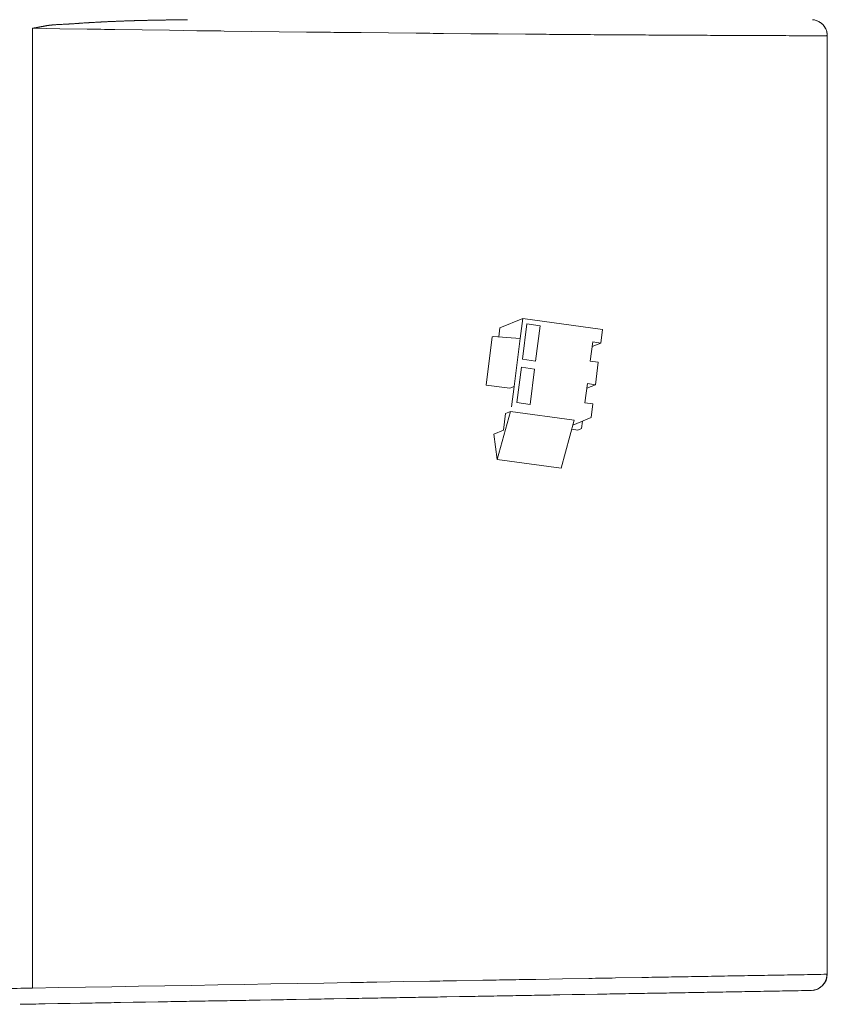
# Model space of a CAD drawing. Units: millimetres. Extents: x 131 to 267, y 252 to 371.
# Drawn here: x 223 to 225, y 319 to 321 of the extents above; entities that cross this region are included whole.
import ezdxf

# ---------------------------------------------------------------- set-up
doc = ezdxf.new("R2010")
doc.units = ezdxf.units.MM
doc.layers.add('GAIKEI', color=7, linetype='Continuous')

msp = doc.modelspace()

# ---------------------------------------------------------------- linework, layer by layer
at = {"layer": 'GAIKEI', "color": 1, "linetype": 'Continuous', "lineweight": 18}
for p, q in [((222.60363449, 319.1041548), (222.60372878, 321.47252556)), ((222.60372382, 321.47252556), (222.6713136, 321.47147577)), ((222.6713136, 321.47147577), (222.73890338, 321.47042598)), ((222.67698536, 321.48215719), (222.67903882, 321.48225321)), ((222.68109215, 321.482352), (222.68314522, 321.48245614)), ((222.70161511, 321.483532), (222.70366624, 321.483669)), ((222.71391862, 321.48440138), (222.71596882, 321.48455179)), ((222.72006982, 321.48484411), (222.72212051, 321.48498766)), ((222.72417132, 321.48512941), (222.72622226, 321.4852693)), ((222.72827327, 321.48540815), (222.73032446, 321.48554445)), ((222.73237565, 321.48568055), (222.73442702, 321.48581404)), ((222.7364786, 321.48594422), (222.73853019, 321.48607423)), ((222.74058192, 321.48620195), (222.74263372, 321.48632868)), ((222.74673763, 321.48657688), (222.74878979, 321.4866976)), ((222.74878979, 321.4866976), (222.75084195, 321.48681831)), ((222.75289428, 321.48693606), (222.75494661, 321.48705377)), ((222.75699906, 321.48716949), (222.75905156, 321.48728423)), ((222.76315678, 321.48750981), (222.76520958, 321.48761907)), ((222.76520958, 321.48761907), (222.76726238, 321.48772833)), ((222.7693153, 321.48783531), (222.77136825, 321.48794171)), ((222.77547439, 321.48814988), (222.7775276, 321.4882511)), ((222.7775276, 321.4882511), (222.77958081, 321.48835231)), ((222.78163413, 321.48845136), (222.78368747, 321.48854992)), ((222.78779434, 321.48874317), (222.78984791, 321.48883679)), ((222.78984791, 321.48883679), (222.79190149, 321.48893041)), ((222.79600875, 321.48911513), (222.79806249, 321.48920499)), ((222.80011624, 321.48929464), (222.80217012, 321.48938123)), ((222.80422402, 321.48946746), (222.80627792, 321.48955362)), ((222.80833187, 321.48963857), (222.8103859, 321.48972133)), ((222.8103859, 321.48972133), (222.81243994, 321.48980409)), ((222.8144941, 321.48988399), (222.81654827, 321.48996346)), ((222.81860245, 321.49004242), (222.82065668, 321.49012051)), ((222.82065668, 321.49012051), (222.8227109, 321.49019861)), ((222.82476522, 321.49027397), (222.82681956, 321.49034889)), ((222.82887393, 321.49042301), (222.83092836, 321.49049561)), ((222.83092836, 321.49049561), (222.83298278, 321.49056822)), ((222.8370918, 321.49070839), (222.83914637, 321.49077682)), ((222.84120094, 321.49084522), (222.84325557, 321.4909115)), ((222.84325557, 321.4909115), (222.84531021, 321.49097778)), ((222.84941959, 321.49110693), (222.85147436, 321.49116907)), ((222.85147436, 321.49116907), (222.85352913, 321.49123122)), ((222.85969359, 321.49141197), (222.86174848, 321.49147002)), ((222.86174848, 321.49147002), (222.86380337, 321.49152807)), ((222.86791324, 321.49164053), (222.86996823, 321.49169456)), ((222.86996823, 321.49169456), (222.87202323, 321.49174859)), ((222.87407826, 321.49180131), (222.87613331, 321.49185331)), ((222.87818836, 321.49190518), (222.88024346, 321.49195526)), ((222.88024346, 321.49195526), (222.88229855, 321.49200534)), ((222.88435368, 321.49205395), (222.88640885, 321.49210105)), ((222.88640885, 321.49210105), (222.88846402, 321.49214815)), ((222.89051922, 321.4921935), (222.89257443, 321.49223868)), ((222.89462966, 321.49228291), (222.89668493, 321.49232521)), ((222.89668493, 321.49232521), (222.8987402, 321.49236751)), ((222.9007955, 321.49240837), (222.90285081, 321.49244874)), ((222.90490613, 321.4924888), (222.90696147, 321.49252725)), ((222.90696147, 321.49252725), (222.90901682, 321.4925657)), ((222.9110722, 321.49260249), (222.91312759, 321.49263809)), ((222.91518299, 321.49267369), (222.91723841, 321.49270833)), ((222.91723841, 321.49270833), (222.91929382, 321.49274297)), ((222.92134926, 321.49277599), (222.92340473, 321.49280684)), ((222.92340473, 321.49280684), (222.92546021, 321.49283769)), ((222.92546021, 321.49283769), (222.92751568, 321.49286854)), ((222.92957118, 321.49289778), (222.9316267, 321.49292579)), ((222.9316267, 321.49292579), (222.93368221, 321.4929538)), ((222.9424319, 321.49307625), (222.93368221, 321.4929538)), ((222.95118159, 321.49319869), (222.9424319, 321.49307625)), ((222.95993128, 321.49332114), (222.95118159, 321.49319869)), ((222.97743021, 321.4935959), (222.96868076, 321.49345738)), ((222.98617966, 321.49373441), (222.97743021, 321.4935959)), ((224.53498451, 321.49250626), (224.5306977, 321.4934178)), ((222.80649442, 321.46946186), (222.87408559, 321.46850639)), ((222.87408559, 321.46850639), (222.94167676, 321.46755092)), ((222.94167676, 321.46755092), (223.00926793, 321.46659545)), ((223.07686035, 321.46573441), (223.14445322, 321.46490786)), ((223.14445322, 321.46490786), (223.21204609, 321.46408132)), ((223.21204609, 321.46408132), (223.27963896, 321.46325478)), ((223.34723263, 321.46249972), (223.41482692, 321.46179822)), ((223.41482692, 321.46179822), (223.4824212, 321.46109673)), ((223.4824212, 321.46109673), (223.55001549, 321.46039524)), ((223.61761015, 321.45973285), (223.68520532, 321.4591209)), ((223.75280068, 321.45853335), (223.82039639, 321.45798474)), ((223.88799227, 321.4574604), (223.9555885, 321.45698117)), ((224.56262295, 321.46678882), (224.56395655, 321.46237471)), ((224.56488228, 321.45383825), (224.56488228, 319.13831775)), ((223.81336006, 320.75653259), (223.75704811, 320.73348305)), ((223.80702971, 320.7070453), (223.81336006, 320.75653259)), ((223.82363919, 320.74304075), (223.81249554, 320.65594254)), ((223.81336006, 320.75653259), (224.01006368, 320.72959284)), ((223.85611775, 320.73859332), (223.82363919, 320.74304075)), ((223.75704811, 320.73348305), (223.75420536, 320.71128002)), ((223.8449741, 320.65149511), (223.85611775, 320.73859332)), ((224.0057555, 320.69594175), (224.01006368, 320.72959284)), ((223.72281099, 320.59226359), (223.73802082, 320.71103442)), ((223.74117135, 320.71232771), (223.73802082, 320.71103442)), ((223.80702971, 320.7070453), (223.74117135, 320.71232771)), ((223.79182709, 320.58827423), (223.80702971, 320.7070453)), ((223.9800027, 320.651129), (223.98608384, 320.69863805)), ((224.0057555, 320.69594175), (223.98463306, 320.68729658)), ((224.0057555, 320.69594175), (223.98608384, 320.69863805)), ((223.81249554, 320.65594254), (223.8449741, 320.65149511)), ((223.99967459, 320.64843269), (223.9800027, 320.651129)), ((223.99258248, 320.59301095), (223.99967459, 320.64843269)), ((223.80996033, 320.63614604), (223.79881668, 320.54904783)), ((223.84243169, 320.63169886), (223.80996033, 320.63614604)), ((223.83128804, 320.54460425), (223.84243169, 320.63169886)), ((223.72281099, 320.59226359), (223.78182644, 320.58418236)), ((223.78182644, 320.58418236), (223.79182709, 320.58827423)), ((223.78548978, 320.53879055), (223.79182709, 320.58827423)), ((223.96682944, 320.54819436), (223.97291059, 320.59570341)), ((223.99258248, 320.59301095), (223.9714598, 320.58436194)), ((223.99258248, 320.59301095), (223.97291059, 320.59570341)), ((223.79881668, 320.54904783), (223.83128804, 320.54460425)), ((223.98649413, 320.5455019), (223.96682944, 320.54819436)), ((223.78305732, 320.52704623), (223.75044672, 320.40865616)), ((223.78305732, 320.52704623), (223.7709464, 320.52209344)), ((223.94041714, 320.50549501), (223.78305732, 320.52704623)), ((223.98218596, 320.5118508), (223.98649413, 320.5455019)), ((223.7709464, 320.52209344), (223.7656275, 320.48052245)), ((223.90780678, 320.38710518), (223.94041714, 320.50549501)), ((223.93708367, 320.49338793), (223.98218596, 320.5118508)), ((223.95840394, 320.4849221), (223.96072644, 320.50306279)), ((223.7656275, 320.48052245), (223.741948, 320.47082935)), ((223.93431415, 320.48333231), (223.9494582, 320.48125877)), ((223.9494582, 320.48125877), (223.95840394, 320.4849221)), ((223.75044672, 320.40865616), (223.741948, 320.47082935)), ((223.90780678, 320.38710518), (223.75044672, 320.40865616)), ((224.56361062, 319.13461983), (224.56379279, 319.13871631)), ((223.19200601, 319.11440476), (223.12663085, 319.11326593)), ((223.25738118, 319.11554367), (223.19200601, 319.11440476)), ((223.32275634, 319.11668257), (223.25738118, 319.11554367)), ((223.38813151, 319.11782148), (223.32275634, 319.11668257)), ((223.51888181, 319.12010047), (223.45350667, 319.11896047)), ((223.58425696, 319.12124046), (223.51888181, 319.12010047)), ((223.71500731, 319.12351714), (223.64963213, 319.12237884)), ((223.91113278, 319.12693471), (223.84575763, 319.1257951)), ((223.97650793, 319.12807435), (223.91113278, 319.12693471)), ((224.10725826, 319.13035216), (224.0418831, 319.12921338)), ((222.6690047, 319.10529377), (222.60362953, 319.1041548)), ((222.73437986, 319.10643275), (222.6690047, 319.10529377)), ((222.79975502, 319.10757173), (222.73437986, 319.10643275)), ((222.86513018, 319.1087107), (222.79975502, 319.10757173)), ((222.93050535, 319.10984955), (222.86513018, 319.1087107)), ((222.99588052, 319.11098835), (222.93050535, 319.10984955)), ((223.06125568, 319.11212714), (222.99588052, 319.11098835)), ((223.12663085, 319.11326593), (223.06125568, 319.11212714)), ((224.52790516, 319.09838432), (224.5304034, 319.09906206)), ((224.52964564, 319.09867617), (224.53366083, 319.09950842)), ((223.21486764, 319.0753936), (222.57363937, 319.06420242)), ((222.63499361, 319.06534097), (222.6659627, 319.06588156)), ((222.69693179, 319.06642218), (222.72790088, 319.06696297)), ((222.75886997, 319.06750378), (222.78983906, 319.06804473)), ((222.82080814, 319.06858573), (222.85177722, 319.0691269)), ((222.88274631, 319.06966777), (222.91371541, 319.07020795)), ((222.94468451, 319.07074789), (222.97565362, 319.07128759)), ((223.0375918, 319.07236871), (223.0685609, 319.07290897)), ((223.16146815, 319.07453205), (223.19243724, 319.07507248)), ((223.25437542, 319.0761538), (223.28534451, 319.07669471)), ((223.34728272, 319.07777445), (223.3782518, 319.07831585)), ((223.62600457, 319.08263821), (223.65697364, 319.08317996)), ((223.74988093, 319.08480065), (223.78085001, 319.08534207)), ((223.90472639, 319.08750385), (223.9356955, 319.08804305)), ((223.96666459, 319.08858417), (223.99763369, 319.08912381)), ((222.57305541, 319.06426105), (222.60402451, 319.0648009))]:
    msp.add_line(p, q, dxfattribs=at)
for centre, radius, start, end in [((222.60179568, 321.49564717), 0.02320227, 274.77914394, 279.85535138), ((222.59128673, 321.56732029), 0.09563559, 278.70870961, 279.94029184), ((222.46859734, 322.28036341), 0.81915656, 279.78367116, 279.92745592), ((222.46261042, 322.30261555), 0.84211019, 280.0676819, 280.20754861), ((222.56945648, 321.71238687), 0.24228947, 280.07561795, 280.56174507), ((222.74064608, 320.79907807), 0.68692477, 100.46404272, 100.63550692), ((222.45933005, 322.31855233), 0.85837167, 280.50896285, 280.64617972), ((222.48592721, 322.17806347), 0.71538745, 280.63136807, 280.79601067), ((222.43194896, 322.46458978), 1.00695335, 280.75918344, 280.87615323), ((222.74453073, 320.84318362), 0.64430887, 100.78486534, 100.96767069), ((222.54909761, 321.86778507), 0.39876464, 280.82162256, 281.11699315), ((222.34495456, 322.92378661), 1.47431598, 280.98880827, 281.06869839), ((220.39146867, 332.9098778), 11.6496845, 281.068493944, 281.07860437), ((220.1518103, 334.02759885), 12.79264421, 281.170043475, 281.179250575), ((222.5331554, 321.98261828), 0.51451969, 281.08011631, 281.30903495), ((222.68267241, 321.23410096), 0.24878469, 100.79624712, 101.26968096), ((222.65676939, 321.36901844), 0.11140337, 99.65042348, 100.70769195), ((222.6668265, 321.3101687), 0.17110627, 98.97861517, 99.66697583), ((222.65956642, 321.35510537), 0.12558727, 97.96865218, 98.90651242), ((222.66512775, 321.31954631), 0.16157498, 97.4446544, 98.17362491), ((222.66501759, 321.32100958), 0.16010979, 96.73777398, 97.47341584), ((222.68661524, 321.13715609), 0.34522748, 96.3763143, 96.71748974), ((222.66800564, 321.30520675), 0.17614974, 95.76260004, 96.43125507), ((222.68909987, 321.09272709), 0.38967377, 95.40934937, 95.71161035), ((222.67204723, 321.27288306), 0.20871255, 94.84686795, 95.41119973), ((222.69226447, 321.03595017), 0.44650641, 94.59922037, 94.86300878), ((222.68028914, 321.18401123), 0.29796188, 94.19153329, 94.58682913), ((222.68118882, 321.17283133), 0.30917764, 93.82542625, 94.20638153), ((222.68201122, 321.16903329), 0.31302261, 93.55296566, 93.92924307), ((222.69840969, 320.89076792), 0.59177001, 93.26897068, 93.46800623), ((222.69473516, 320.95515213), 0.52728104, 93.04590171, 93.26928023), ((222.68465659, 321.14127328), 0.34088733, 92.67103578, 93.01655519), ((222.70146767, 320.79052259), 0.69204052, 92.53787259, 92.70806961), ((222.83469488, 317.70264202), 3.78279341, 92.4516933, 92.48282989), ((222.62588624, 322.5829498), 1.10197936, 272.44401243, 272.55089579), ((222.62749095, 322.53216827), 1.05117694, 272.58670648, 272.69875541), ((222.65507425, 322.00178373), 0.52008294, 272.64103092, 272.86750116), ((222.62803505, 322.56194163), 1.08089133, 272.92254159, 273.03151023), ((222.63170476, 322.50520115), 1.0240364, 272.9943671, 273.10938572), ((222.62978892, 322.55259143), 1.07146103, 273.0742242, 273.18415195), ((222.62930357, 322.54888699), 1.06778948, 273.22119585, 273.33150154), ((222.31891349, 327.86597747), 6.3939319, 273.339332669, 273.357753773), ((222.61871154, 322.75742925), 1.27659433, 273.35442871, 273.44669236), ((222.63780845, 322.42988479), 0.94849445, 273.4847225, 273.60890166), ((222.32696558, 327.40453703), 5.93284866, 273.580838349, 273.600691086), ((222.66595057, 322.02171691), 0.53936532, 273.57296993, 273.7913438), ((222.63367838, 322.52280458), 1.04148983, 273.8531663, 273.96625744), ((222.64289667, 322.3978084), 0.91615556, 273.93183824, 274.06040073), ((222.63541649, 322.51167396), 1.03026514, 274.02696705, 274.1412903), ((222.62933835, 322.58491433), 1.10375349, 274.18142299, 274.28813455), ((222.81112903, 320.14827616), 1.33965685, 94.16124899, 94.24916948), ((222.80063698, 320.32344899), 1.16418572, 94.06948123, 94.17065346), ((222.81055357, 320.18728252), 1.30071265, 93.98898813, 94.079541), ((222.80257612, 320.33592359), 1.15187731, 93.90296768, 94.00522097), ((222.80658451, 320.31338984), 1.17463167, 93.82267398, 93.92294648), ((222.83091652, 319.98506883), 1.50384369, 93.75705553, 93.83537702), ((222.81219724, 320.27636924), 1.21194264, 93.58200611, 93.67919164), ((222.81944485, 320.20269755), 1.28592491, 93.51602968, 93.60762388), ((223.46360882, 369.90691278), 48.441908, 269.142806018, 269.222759016), ((222.82678779, 320.12620197), 1.36272762, 93.45407209, 93.54050408), ((222.8318798, 320.04661101), 1.44248082, 93.3838397, 93.46549297), ((222.8321241, 320.08804187), 1.40113608, 93.24162454, 93.32568724), ((222.83599701, 320.06786313), 1.42150316, 93.18577022, 93.26862847), ((222.85063316, 319.85523077), 1.63462096, 93.13969106, 93.21174647), ((222.8412968, 320.0326053), 1.45700137, 93.0742884, 93.15512791), ((222.84519834, 320.01197503), 1.4778098, 92.94333584, 93.02303709), ((222.84634648, 320.04457506), 1.44531278, 92.89216425, 92.97365752), ((222.86767329, 319.62957263), 1.86086272, 92.83995785, 92.90325284), ((222.85722764, 319.90002558), 1.59022351, 92.7246621, 92.79872922), ((222.8670961, 319.75518022), 1.73537532, 92.68703893, 92.75491086), ((222.86514931, 319.8061381), 1.68438226, 92.63222491, 92.7021516), ((223.20871812, 312.33495261), 9.16346254, 92.594247935, 92.607101514), ((222.85193224, 320.20996836), 1.28036865, 92.50334153, 92.59533321), ((222.85524869, 320.20271073), 1.28776463, 92.45372678, 92.54519014), ((223.22327619, 311.48409129), 10.01414784, 92.398300278, 92.410061966), ((222.85856723, 320.25015309), 1.24050306, 92.3208824, 92.41583038), ((222.86327826, 320.20923344), 1.2815794, 92.18152873, 92.27343351), ((222.93605734, 318.40755582), 3.08472353, 92.18213933, 92.2203221), ((222.87245809, 320.16216591), 1.32896412, 92.05662948, 92.14525737), ((222.89356985, 319.66883371), 1.82273782, 92.03407291, 92.09869178), ((222.90134537, 319.5378098), 1.95395467, 91.94472493, 92.00500437), ((222.90660285, 319.40055157), 2.09131235, 91.90474807, 91.96106834), ((222.90579371, 319.51987579), 1.97202757, 91.87703026, 91.93675726), ((222.91120355, 319.45072491), 2.04131666, 91.79211938, 91.84981904), ((222.91200702, 319.44312802), 2.04893504, 91.75044754, 91.80793266), ((223.3992971, 303.4378505), 18.06162834, 91.725048161, 91.73156935), ((222.88975729, 320.36748016), 1.12433252, 91.63697952, 91.7417379), ((223.95053994, 282.9068351), 38.59999376, 91.619409951, 91.622461332), ((222.91943416, 319.52189259), 1.97042095, 91.55806822, 91.61784391), ((222.92768604, 319.24027148), 2.25216238, 91.52081912, 91.57311698), ((222.92652938, 319.40720983), 2.08525125, 91.44133463, 91.49781861), ((222.93254033, 319.29778671), 2.19479157, 91.41902172, 91.47268663), ((222.91689952, 320.07270161), 1.41972543, 91.31356577, 91.39652776), ((222.93799665, 319.29404872), 2.19865746, 91.23733139, 91.29090193), ((222.92513748, 320.02690375), 1.4656967, 91.19267224, 91.27303215), ((222.94346378, 319.29438367), 2.1984388, 91.11209179, 91.16566766), ((222.94671182, 319.29452825), 2.19835808, 91.08964706, 91.1432249), ((222.93657316, 320.01019165), 1.48263016, 90.98552526, 91.06496737), ((222.99021124, 317.10104454), 4.39227001, 90.9787675, 91.00558353), ((222.93822468, 320.37814619), 1.11475753, 90.86738779, 90.97304597), ((222.94970975, 320.00477041), 1.48826362, 90.77532632, 90.85446771), ((222.89010816, 326.2582207), 4.76541112, 270.83953158, 270.94474167), ((224.52310846, 321.44412771), 0.0498405, 78.65207588, 83.95129601), ((224.56769972, 321.79483699), 0.3036996, 262.87541978, 263.13292716), ((224.52227154, 321.4445221), 0.04962663, 72.29485707, 77.61505109), ((224.52518449, 321.45370602), 0.04001873, 69.55193597, 75.82491978), ((224.52136779, 321.44465734), 0.04978082, 65.95290731, 71.25655748), ((224.53143048, 321.46883921), 0.02366377, 60.30060057, 70.92131761), ((224.52071612, 321.44541938), 0.04935877, 59.5509565, 64.90158684), ((224.52116155, 321.44780088), 0.0470502, 56.79775395, 62.13177563), ((224.53337432, 321.46632779), 0.02492124, 49.67018231, 60.27884138), ((224.52047606, 321.44799012), 0.04727207, 50.66870985, 55.9769107), ((224.51823044, 321.44651135), 0.0498453, 45.84498722, 51.1419866), ((224.51989094, 321.44834334), 0.04737454, 44.55357068, 49.85057006), ((224.5179533, 321.44751202), 0.04932855, 39.4521895, 44.80432305), ((224.51975787, 321.44916482), 0.04689795, 38.37217726, 43.7243108), ((224.51678457, 321.44771762), 0.05010846, 33.15103352, 38.42142674), ((224.53830431, 321.46307013), 0.02373355, 29.2597562, 39.8481596), ((224.53822104, 321.46129594), 0.02473842, 23.2849499, 33.97161233), ((224.51825552, 321.45051893), 0.04737298, 25.35295694, 30.65147774), ((224.52695625, 321.45529431), 0.03747315, 17.86286742, 24.9055559), ((224.51834336, 321.451296), 0.04696557, 19.19906455, 24.54213207), ((223.49448114, 356.90267767), 35.43940399, 269.215519049, 269.324806297), ((223.72157179, 357.99974878), 36.53916664, 269.307003803, 269.413001696), ((224.08383296, 372.48596993), 51.02836696, 269.400607001, 269.476507439), ((224.34599679, 393.59131898), 72.13522472, 269.4751372548, 269.5288291349), ((224.36507495, 387.3189145), 65.863182, 269.526167157, 269.5849720251), ((224.57295547, 407.02081748), 85.56606352, 269.586602127, 269.6318662855), ((224.99590534, 474.26153424), 152.80811012, 269.6352735796, 269.6606195907), ((225.82881151, 616.72219465), 295.27120511, 269.6627427357, 269.6758597482), ((225.42431933, 547.16422997), 225.71206547, 269.6786460763, 269.695805443), ((224.79010611, 425.01158249), 103.55777343, 269.6878797531, 269.7252799015), ((225.18306562, 512.7117965), 191.25886546, 269.7335318385, 269.7537822781), ((225.05124371, 481.84077987), 160.3875674, 269.7534817665, 269.777629998), ((215.69393302, -1949.16100172), 2270.6322231, 89.77788414116, 89.77958986703), ((224.60846656, 338.65079689), 17.1970029, 269.626502895, 269.851720994), ((224.51821187, 321.45196495), 0.04687463, 13.0208427, 18.37398511), ((224.51695814, 321.45236266), 0.04801119, 6.99394196, 12.22130848), ((224.52986136, 321.45858498), 0.03431311, 352.64361401, 6.3118246), ((224.51765455, 321.45314145), 0.04723015, 0.84343024, 6.15904023), ((223.75987997, 363.66601174), 44.53497105, 270.951602433, 271.035722606), ((224.52487203, 319.13828125), 0.04001281, 271.000013, 0.05153), ((154.96630902, 4248.23142262), 3929.70930687, 270.99765134082, 270.99860466563), ((267.35792135, -2192.83440239), 2512.33701667, 90.99685147033, 90.9983426275), ((30.75052279, 11400.37328115), 11082.92974013, 270.997625130359, 270.997963153736), ((138.35890561, 5222.43445346), 4904.05381303, 270.99805952735, 270.9988234442), ((302.20874924, -4169.18398979), 4488.99381473, 90.99774204935, 90.99857659925), ((200.67444476, 1665.9788061), 1347.05228356, 270.99674604678, 270.99952714844), ((235.37335061, -322.03184169), 641.2611601, 90.99497709906, 91.00081916401), ((212.99801824, 966.51856847), 647.48350624, 270.99467608434, 271.00046200678), ((243.46657349, -778.7249065), 1098.02590932, 90.99658791295, 90.99999975352), ((214.501159, 888.49101621), 569.44161083, 270.9929027267, 270.999481609), ((233.68031629, -209.81366224), 529.03051314, 90.9943621152, 91.0014435392), ((224.52981493, 319.13351329), 0.03233959, 319.0016831, 326.26662264), ((224.50912592, 319.14738829), 0.05725042, 326.21691416, 330.31935797), ((224.53851713, 319.13110817), 0.02365756, 329.32791692, 339.26392447), ((224.52215515, 319.13877931), 0.04169858, 337.36598595, 342.99945695), ((224.5247328, 319.1379358), 0.03898698, 343.07733094, 349.10162984), ((224.52679727, 319.13794115), 0.03696287, 348.48844414, 354.84470787), ((131.90787132, 5529.22825715), 5210.9134404, 270.99561966998, 270.99728136137), ((215.15277278, 825.90466849), 506.89271833, 270.9998149556, 271.0033160289), ((241.35920696, -672.17460223), 991.41575425, 90.99982916515, 91.0016191998), ((185.78411828, 2512.3400434), 2193.58379343, 270.99979460666, 271.00060363367), ((235.86597214, -356.2218193), 675.4152225, 90.99633825551, 90.99896577779), ((219.55485303, 581.82216763), 262.77056615, 270.9957863662, 271.002540047), ((241.12932235, -648.82312875), 968.06382711, 91.0030089271, 91.00484214151), ((253.571195, -1366.0026556), 1685.35126352, 90.99807355742, 90.99912655366), ((220.00464969, 560.63561637), 241.57939013, 270.9984880203, 271.0058341293), ((228.46707178, 79.57299218), 239.55766025, 91.0023582979, 91.0097664039), ((220.42346265, 540.44703919), 221.38657421, 270.9971952506, 271.0052114032), ((227.10504885, 160.71764221), 158.4016023, 91.0008198256, 91.0120234279), ((221.15836325, 501.31042404), 182.24308959, 270.9997955577, 271.0095334773), ((250.6824779, -1179.92374775), 1499.25029874, 91.00446131458, 91.00564501856), ((212.13988626, 1016.45970697), 697.47130719, 271.00721308396, 271.00975751629), ((227.03938556, 171.87016932), 147.24964261, 91.0028624328, 91.0149145405), ((220.25872276, 558.09950388), 239.03920852, 271.0075844106, 271.015008584), ((223.78376441, 359.51793346), 40.42635455, 271.005439042, 271.049337843), ((224.53649985, 318.29947092), 0.79887495, 90.88259617, 90.97781554), ((224.52191981, 319.27483459), 0.17659814, 270.73795974, 271.18481503), ((224.52486321, 319.13429512), 0.03588192, 284.19262174, 290.7393161), ((224.52451865, 319.13676234), 0.03831525, 289.91465176, 296.04321457), ((224.52358258, 319.13864802), 0.04042044, 296.06180884, 301.8717984), ((224.52132165, 319.14239433), 0.04479579, 301.79752609, 307.04067599), ((224.53288663, 319.12753464), 0.02596964, 306.42278939, 315.47502799), ((224.50609919, 319.15513349), 0.06442666, 314.68121698, 318.32668371), ((199.76408806, 1629.66405203), 1310.79825288, 270.99839787597, 270.9997517598), ((137.96994991, 5171.65282772), 4853.32602291, 270.99992672968, 271.00029238996), ((121.68989757, 6105.78581321), 5787.60086132, 271.000301401955, 271.000608034806), ((147.21919976, 4645.96447107), 4327.5563088, 271.00058750709, 271.0009975927), ((239.66329005, -642.62895073), 961.84500804, 90.99964454341, 91.00148961048), ((258.07733482, -1696.89000406), 2016.26686144, 90.99840675812, 90.99928693355), ((206.31198624, 1274.86383679), 955.93779867, 270.99881621268, 271.00067268133), ((261.24794473, -1870.39197983), 2189.79774513, 90.99981976636, 91.00063019214), ((217.90280464, 615.37947755), 296.35159459, 270.9987832951, 271.0047716838), ((228.22521974, 26.68551413), 292.43286073, 90.9982488323, 91.0043174682), ((145.88245129, 4747.82299905), 4429.42265204, 270.99927504054, 270.99967569514), ((121.97395616, 6118.48236863), 5800.29052441, 270.999895803916, 271.000201765928), ((168.63239077, 3446.56160932), 3127.96240957, 271.00000997116, 271.00057732726), ((161.22788491, 3888.5292931), 3569.99201406, 270.99602733032, 270.99652443747), ((148.40502345, 4606.73419133), 4288.31130999, 271.00093458212, 271.00134842067), ((231.12137212, -124.57567252), 443.72155381, 90.9958857356, 90.999885245), ((216.71866863, 702.70662693), 383.68610956, 270.999149639, 271.0037749525), ((230.30892659, -74.15510318), 393.29448431, 90.9961872698, 91.0006995847), ((217.17566502, 679.97246465), 360.94743415, 270.9993796799, 271.0042963752), ((107.5583727, 6973.28415948), 6655.21371483, 270.99822848955, 270.998495147936), ((228.74650939, 21.06082017), 298.06579432, 90.996246738, 91.002200687), ((271.99327759, -2451.19027755), 2770.69511675, 91.00088820077, 91.00152871461), ((218.41226809, 617.62590142), 298.58878588, 270.9945638391, 271.0005073596), ((230.44049098, -68.88061317), 388.02309324, 90.9971366469, 91.0017102627), ((203.85913866, 1457.22475291), 1138.31374926, 270.99811168149, 270.99967071436), ((210.81827694, 1059.18849169), 740.21665739, 270.99861216182, 271.00100966063), ((231.03106029, -96.1154355), 415.26407411, 90.9961200929, 91.0003936833), ((205.82765762, 1352.45759116), 1033.52819022, 270.99703962431, 270.9987567217), ((215.89065062, 774.85345545), 455.83640275, 270.9995845744, 271.0034777882), ((229.60649905, -7.99515001), 327.13234733, 90.9986907587, 91.004115684), ((185.3064196, 2530.79925348), 2212.04853005, 271.00061411624, 271.00141639003)]:
    msp.add_arc(centre, radius, start, end, dxfattribs=at)

doc.saveas('drawing.dxf')
